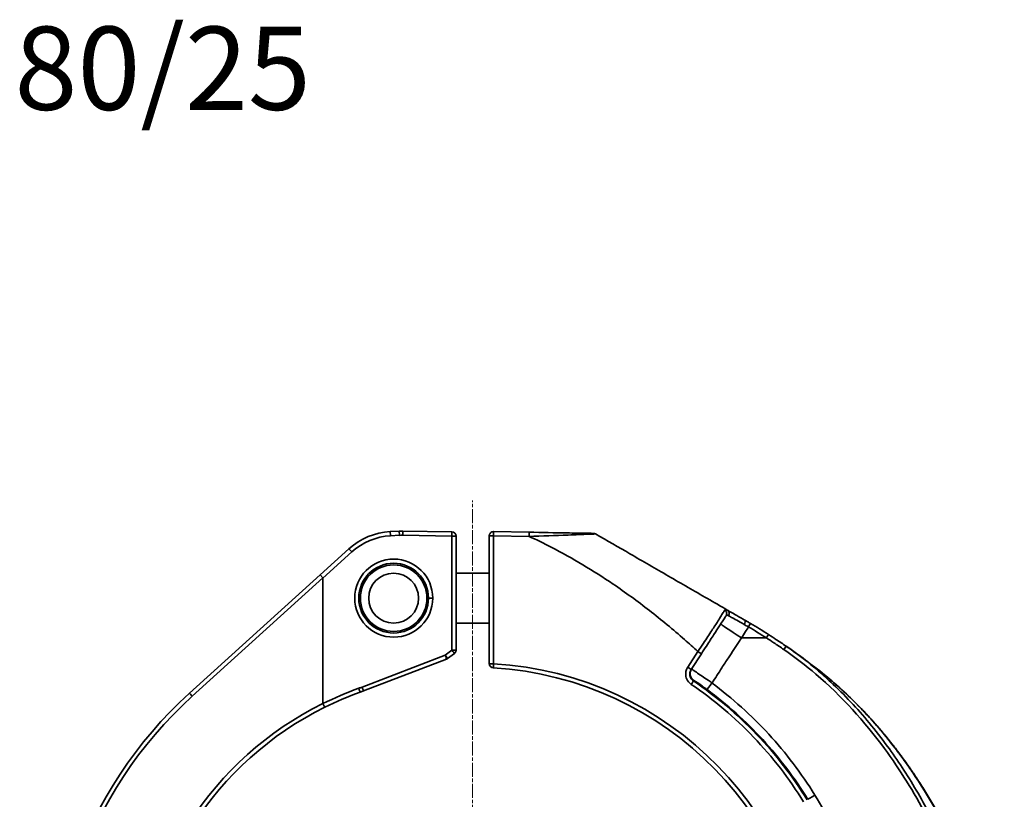
# Model space of a CAD drawing. Units: inches. Extents: x 3005 to 9900, y -109 to 327.
# Drawn here: x 5145 to 5263, y 47 to 141 of the extents above; entities that cross this region are included whole.
import ezdxf

# ---------------------------------------------------------------- set-up
doc = ezdxf.new("R2010")
doc.units = ezdxf.units.IN
doc.header["$MEASUREMENT"] = 0
doc.linetypes.add('CHAIN', pattern=[0.3543, 0.2362, -0.0295, 0.0591, -0.0295])
doc.linetypes.add('LONG_DASH_DOTTED', pattern=[0.3001, 0.2362, -0.0295, 0.0049, -0.0295])
for name, color, linetype, lineweight in [('Center Mark(Atlas Copco)', 7, 'LONG_DASH_DOTTED', 13), ('Visible Edges(Atlas Copco)', 7, 'Continuous', 35), ('Visible Tangent Edges(Atlas Copco)', 7, 'Continuous', 35)]:
    doc.layers.add(name, color=color, linetype=linetype, lineweight=lineweight)
doc.styles.add('Atlas Copco 7mm', font='arial.ttf', dxfattribs={"height": 7})

# ---------------------------------------------------------------- blocks, each defined once
blk = doc.blocks.new('10-80-25-1')
at = {"layer": 'Center Mark(Atlas Copco)', "linetype": 'CHAIN', "ltscale": 7.169066}
blk.add_line((-54.51, 47.09), (-54.51, 171.72), dxfattribs=at)
at = {"layer": 'Visible Edges(Atlas Copco)'}
for p, q in [((-63.33, 168.04), (-64.41, 167.99)), ((-56.99, 167.95), (-62.89, 168.05)), ((-56.5, 153.75), (-56.5, 167.45)), ((-52.5, 167.49), (-52.5, 152.12)), ((-47.72, 167.92), (-51.99, 167.99)), ((-69.37, 165.93), (-72.84, 162.79)), ((-72.84, 162.79), (-88.53, 148.58)), ((-72.5, 162.43), (-72.84, 162.79)), ((-72.5, 147.34), (-72.5, 162.41)), ((-66.65, 163), (-66.93, 163)), ((-61.07, 163), (-61.35, 163)), ((-52.5, 163), (-56.5, 163)), ((-66.65, 157), (-66.93, 157)), ((-61.07, 157), (-61.35, 157)), ((-52.5, 157), (-56.5, 157)), ((-67.62, 148.85), (-57.63, 152.68)), ((-57.51, 152.75), (-56.7, 153.35)), ((-28.25, 151.42), (-27.02, 153.32))]:
    blk.add_line(p, q, dxfattribs=at)
for radius in [4.19, 4, 3]:
    blk.add_circle((-64, 160), radius, dxfattribs=at)
for centre, radius, start, end in [((-63, 161.55), 6.5, 89, 92.949), ((-64, 160), 8, 92.949, 132.1574), ((-57, 167.45), 0.5, 0, 89), ((-52, 167.49), 0.5, 89, 180), ((-39.99, 167.28), 0.5, 60, 89), ((-57.81, 153.15), 0.5, 291, 306.6251), ((-57, 153.75), 0.5, 306.6251, 0), ((-52, 152.12), 0.5, 180, 266.5212), ((-54.5, 111), 40.7, 2.1792, 86.5212), ((-54.5, 111), 50.7, 132.1574, 247.5), ((-54.5, 111), 40.05, 109.7424, 116.3528), ((-74.78, 167.52), 20, 289.7424, 291), ((-54.5, 111), 40.05, 116.3528, 177.8925)]:
    blk.add_arc(centre, radius, start, end, dxfattribs=at)
blk.add_ellipse((-86.82, 149.45), major_axis=(14.32, 12.97), ratio=0.025873, start_param=6.25975, end_param=6.283177, dxfattribs=at)
for points, knots in [([(-39.98, 167.78), (-39.98, 167.78), (-40.05, 167.78), (-40.33, 167.79), (-40.56, 167.79), (-41.47, 167.81), (-42.32, 167.82), (-44.63, 167.86), (-46.19, 167.89), (-47.72, 167.92)], [0, 0, 0, 0, 0.0853343, 0.0853343, 0.1897412, 0.1897412, 0.4589833, 0.4589833, 0.9179666, 0.9179666, 0.9179666, 0.9179666]), ([(-23.9, 158.57), (-24.69, 159.03), (-25.49, 159.49), (-27.84, 160.84), (-29.4, 161.74), (-30.97, 162.65), (-32.5, 163.54), (-34.05, 164.43), (-36.97, 166.12), (-38.35, 166.92), (-39.74, 167.71)], [-1.932944, -1.932944, -1.932944, -1.932944, -1.642475, -1.642475, -1.084425, -1.084425, -1.084425, -0.54221, -0.54221, -0.063095, -0.063095, -0.063095, -0.063095]), ([(-21.73, 157.32), (-21.83, 157.37), (-21.92, 157.43), (-22.36, 157.68), (-22.69, 157.87), (-23.23, 158.18), (-23.44, 158.31), (-23.73, 158.47), (-23.82, 158.53), (-23.9, 158.57)], [0, 0, 0, 0, 0.0343231, 0.0343231, 0.1598382, 0.1598382, 0.2682278, 0.2682278, 0.3359713, 0.3359713, 0.3359713, 0.3359713]), ([(-27.02, 153.32), (-26.82, 153.63), (-26.61, 153.94), (-26.09, 154.74), (-25.79, 155.21), (-25.27, 156.02), (-25.04, 156.36), (-24.55, 157.12), (-24.32, 157.48), (-24.12, 157.78), (-24.08, 157.84), (-24.05, 157.88)], [0, 0, 0, 0, 0.1110889, 0.1110889, 0.288831, 0.288831, 0.4411473, 0.4411473, 0.6785327, 0.6785327, 0.7528409, 0.7528409, 0.7528409, 0.7528409]), ([(-21.1, 156.95), (-21.21, 157.01), (-21.31, 157.08), (-21.52, 157.2), (-21.63, 157.26), (-21.73, 157.32)], [0, 0, 0, 0, 0.03625757, 0.03625757, 0.07251513, 0.07251513, 0.07251513, 0.07251513]), ([(-18.94, 155.63), (-19.3, 155.85), (-19.66, 156.08), (-20.38, 156.52), (-20.74, 156.74), (-21.1, 156.95)], [0, 0, 0, 0, 0.1258376, 0.1258376, 0.2516752, 0.2516752, 0.2516752, 0.2516752]), ([(-16.82, 154.22), (-17.23, 154.5), (-17.64, 154.78), (-18.35, 155.24), (-18.65, 155.44), (-18.94, 155.63)], [0, 0, 0, 0, 0.14775, 0.14775, 0.2527867, 0.2527867, 0.2527867, 0.2527867]), ([(7.48, 120.01), (7.29, 120.6), (7.1, 121.18), (6.7, 122.35), (6.49, 122.93), (6.06, 124.09), (5.84, 124.67), (5.38, 125.82), (5.15, 126.39), (4.67, 127.53), (4.42, 128.1), (3.91, 129.22), (3.65, 129.78), (3.11, 130.9), (2.84, 131.45), (2.27, 132.55), (1.98, 133.09), (1.39, 134.18), (1.08, 134.72), (0.46, 135.78), (0.15, 136.31), (-0.5, 137.36), (-0.84, 137.88), (-1.52, 138.91), (-1.87, 139.42), (-2.58, 140.43), (-2.94, 140.93), (-3.68, 141.92), (-4.06, 142.41), (-4.83, 143.37), (-5.22, 143.85), (-6.03, 144.79), (-6.43, 145.25), (-7.27, 146.16), (-7.69, 146.61), (-8.78, 147.71), (-9.44, 148.36), (-10.47, 149.3), (-10.82, 149.6), (-11.52, 150.21), (-11.88, 150.5), (-12.24, 150.8)], [0, 0, 0, 0, 0.184436, 0.184436, 0.368872, 0.368872, 0.553308, 0.553308, 0.737744, 0.737744, 0.92218, 0.92218, 1.106616, 1.106616, 1.291051, 1.291051, 1.475487, 1.475487, 1.659923, 1.659923, 1.844359, 1.844359, 2.028795, 2.028795, 2.213231, 2.213231, 2.397667, 2.397667, 2.582103, 2.582103, 2.766539, 2.766539, 2.950975, 2.950975, 3.135411, 3.135411, 3.412065, 3.412065, 3.550392, 3.550392, 3.688719, 3.688719, 3.688719, 3.688719]), ([(-12.2, 150.77), (-11.72, 150.38), (-11.25, 149.98), (-10.32, 149.16), (-9.87, 148.75), (-8.97, 147.9), (-8.53, 147.46), (-7.66, 146.58), (-7.24, 146.13), (-6.41, 145.22), (-6, 144.76), (-5.2, 143.82), (-4.8, 143.35), (-4.03, 142.38), (-3.66, 141.89), (-2.92, 140.91), (-2.55, 140.41), (-1.84, 139.4), (-1.5, 138.89), (-0.82, 137.86), (-0.48, 137.34), (0.17, 136.29), (0.48, 135.76), (1.1, 134.69), (1.41, 134.16), (2, 133.08), (2.29, 132.53), (2.85, 131.43), (3.13, 130.88), (3.66, 129.77), (3.93, 129.21), (4.43, 128.08), (4.68, 127.51), (5.16, 126.38), (5.4, 125.8), (5.97, 124.37), (6.29, 123.5), (6.91, 121.76), (7.21, 120.88), (7.49, 120)], [0, 0, 0, 0, 0.184286, 0.184286, 0.368572, 0.368572, 0.552859, 0.552859, 0.737145, 0.737145, 0.921431, 0.921431, 1.105717, 1.105717, 1.290004, 1.290004, 1.47429, 1.47429, 1.658576, 1.658576, 1.842862, 1.842862, 2.027149, 2.027149, 2.211435, 2.211435, 2.395721, 2.395721, 2.580007, 2.580007, 2.764294, 2.764294, 2.94858, 2.94858, 3.132866, 3.132866, 3.409295, 3.409295, 3.685725, 3.685725, 3.685725, 3.685725]), ([(-72.5, 147.33), (-72.5, 147.33), (-72.5, 147.33), (-72.5, 147.34), (-72.5, 147.34), (-72.5, 147.34)], [1.907199659, 1.907199659, 1.907199659, 1.907199659, 1.908284522, 1.908284522, 1.914841586, 1.914841586, 1.914841586, 1.914841586]), ([(-72.28, 146.89), (-72.28, 146.89), (-72.28, 146.89), (-72.28, 146.89), (-72.28, 146.9), (-72.31, 146.94), (-72.32, 146.98), (-72.36, 147.06), (-72.39, 147.11), (-72.44, 147.22), (-72.47, 147.27), (-72.5, 147.33)], [-0.00032221, -0.00032221, -0.00032221, -0.00032221, 0, 0, 0.01948467, 0.01948467, 0.03901853, 0.03901853, 0.05854987, 0.05854987, 0.07807996, 0.07807996, 0.07807996, 0.07807996])]:
    blk.add_open_spline(points, degree=3, knots=knots, dxfattribs=at)
blk.add_open_spline([(-12.24, 150.8), (-13.73, 152), (-15.25, 153.14), (-16.82, 154.22)], degree=3, dxfattribs=at)
at = {"layer": 'Visible Tangent Edges(Atlas Copco)'}
for p, q in [((-64.38, 167.49), (-63.3, 167.55)), ((-62.89, 167.55), (-56.99, 167.45)), ((-56.99, 167.45), (-56.99, 153.75)), ((-56.99, 167.45), (-56.5, 167.45)), ((-52.5, 167.49), (-51.99, 167.49)), ((-51.99, 152.12), (-51.99, 167.49)), ((-51.99, 167.49), (-47.72, 167.42)), ((-72.5, 162.41), (-69.03, 165.56)), ((-88.2, 148.21), (-72.5, 162.43)), ((-59.3, 160), (-59.81, 160)), ((-19.2, 155.22), (-22.21, 155.22)), ((-57.8, 153.15), (-67.79, 149.32)), ((-56.99, 153.75), (-57.8, 153.15)), ((-56.5, 153.75), (-56.99, 153.75)), ((-27.43, 153.59), (-28.66, 151.69)), ((-51.99, 152.12), (-52.5, 152.12))]:
    blk.add_line(p, q, dxfattribs=at)
blk.add_circle((-63.99, 160), 4.69, dxfattribs=at)
for centre, radius, start, end in [((-63.99, 160), 7.5, 92.949, 132.1574), ((-62.99, 161.55), 6, 89, 92.949), ((-54.49, 111), 41.2, 2.1792, 86.5212), ((-54.49, 111), 40.55, 109.7424, 116.3638), ((-74.78, 167.52), 19.5, 289.7424, 291), ((-54.51, 111), 50.2, 132.1574, 247.5), ((-54.51, 111), 40.55, 116.339, 177.8925)]:
    blk.add_arc(centre, radius, start, end, dxfattribs=at)
for centre, major_axis, ratio, start_param, end_param in [((-63.31, 167.55), (-0.026, 0.499), 0.017429, 4.711491, 6.283185), ((-62.9, 167.55), (0.009, 0.5), 0.01745, 4.712694, 6.283185), ((-64.39, 167.49), (-0.026, 0.499), 0.017429, 4.711491, 6.283185), ((-57, 167.45), (0.009, 0.5), 0.01745, 4.712694, 6.283185), ((-52, 167.49), (0.009, 0.5), 0.01745, 4.712694, 6.283185), ((-47.73, 167.42), (0.009, 0.5), 0.01745, 4.712694, 6.283185), ((-69.03, 165.56), (-0.336, 0.371), 0.012938, 4.700675, 6.283185), ((-24.47, 158.16), (0.419, -0.272), 0.975476, 0, 1.575723), ((-24.15, 158.14), (0.25, 0.433), 0.920293, 4.677258, 6.283185), ((-22.16, 155.3), (-2.52, 1.63), 0.031921, 0, 1.570724), ((-21.98, 156.88), (0.25, 0.433), 0.206266, 4.734533, 6.283185), ((-21.36, 156.52), (0.254, 0.431), 0.000372, 4.746071, 6.283185), ((-19.21, 155.2), (0.269, 0.421), 0.000327, 4.744314, 6.283185), ((-17.11, 153.81), (0.283, 0.412), 0.000848, 4.741943, 6.283186), ((-57.81, 153.15), (0.298, -0.401), 0.014007, 0, 1.560384), ((-57.81, 153.15), (0.179, -0.467), 0.016294, 0, 1.564542), ((-57, 153.75), (0.298, -0.401), 0.014007, 0, 1.560384), ((-27.44, 153.59), (0.419, -0.272), 0.009506, 0, 1.556159), ((-52, 152.12), (-0.03, -0.499), 0.01742, 0, 1.571855), ((-28.67, 151.69), (0.419, -0.272), 0.009506, 0, 1.556159), ((-27.37, 150.94), (-0.839, 0.545), 0.999848, 0, 1.54984), ((-12.33, 150.61), (0.126, 0.155), 0.00146, 6.273968, 6.283179), ((-68.2, 149.17), (0.169, -0.471), 0.016427, 0, 1.564901), ((-67.8, 149.32), (0.179, -0.467), 0.016294, 0, 1.564542), ((-28.25, 149.64), (0.281, 0.414), 0.014437, 4.722196, 6.26573), ((-25.73, 149.82), (-0.596, -0.803), 0.003045, 4.737581, 6.265732), ((-88.19, 148.21), (-0.336, 0.371), 0.012938, 0, 1.559083), ((-13.37, 136.35), (-0.851, -0.525), 0.00061, 4.732512, 6.265732)]:
    blk.add_ellipse(centre, major_axis=major_axis, ratio=ratio, start_param=start_param, end_param=end_param, dxfattribs=at)
for points, knots in [([(-47.72, 167.42), (-46.16, 167.46), (-44.55, 167.52), (-42.16, 167.61), (-41.28, 167.65), (-40.34, 167.69), (-40.1, 167.7), (-39.81, 167.71), (-39.74, 167.71), (-39.74, 167.71)], [-0.9179666, -0.9179666, -0.9179666, -0.9179666, -0.4589833, -0.4589833, -0.1897412, -0.1897412, -0.0853343, -0.0853343, 0, 0, 0, 0]), ([(-47.72, 167.42), (-46.83, 167.01), (-45.94, 166.58), (-42.5, 164.8), (-40.01, 163.31), (-36.14, 160.68), (-34.69, 159.62), (-33.27, 158.52), (-31.82, 157.39), (-30.41, 156.22), (-28.5, 154.55), (-27.96, 154.07), (-27.43, 153.59)], [-0.6192, -0.6192, -0.6192, -0.6192, -0.325334, -0.325334, 0.54221, 0.54221, 1.084425, 1.084425, 1.084425, 1.642475, 1.642475, 1.863502, 1.863502, 1.863502, 1.863502]), ([(-24.21, 158.57), (-24.24, 158.52), (-24.28, 158.45), (-24.48, 158.11), (-24.73, 157.72), (-25.26, 156.89), (-25.5, 156.51), (-26.07, 155.64), (-26.41, 155.13), (-26.98, 154.26), (-27.21, 153.92), (-27.43, 153.59)], [-0.7528409, -0.7528409, -0.7528409, -0.7528409, -0.6785327, -0.6785327, -0.4411473, -0.4411473, -0.288831, -0.288831, -0.1110889, -0.1110889, 0, 0, 0, 0]), ([(-23.9, 158.57), (-23.98, 158.62), (-24.04, 158.64), (-24.14, 158.64), (-24.18, 158.62), (-24.21, 158.57)], [0, 0, 0, 0, 0.0726169, 0.0726169, 0.1421268, 0.1421268, 0.1421268, 0.1421268]), ([(-24.05, 157.88), (-24.02, 157.93), (-23.99, 157.95), (-23.89, 157.95), (-23.83, 157.93), (-23.76, 157.89)], [-0.1421268, -0.1421268, -0.1421268, -0.1421268, -0.0726169, -0.0726169, 0, 0, 0, 0]), ([(-23.76, 157.89), (-23.7, 157.86), (-23.61, 157.81), (-23.36, 157.67), (-23.18, 157.57), (-22.71, 157.31), (-22.43, 157.15), (-22.05, 156.94), (-21.97, 156.89), (-21.88, 156.84)], [-0.3359713, -0.3359713, -0.3359713, -0.3359713, -0.2682278, -0.2682278, -0.1598382, -0.1598382, -0.0343231, -0.0343231, 0, 0, 0, 0]), ([(-22.21, 155.22), (-22.04, 155.47), (-21.88, 155.73), (-21.59, 156.17), (-21.47, 156.35), (-21.35, 156.54)], [0, 0, 0, 0, 0.091732, 0.091732, 0.1579625, 0.1579625, 0.1579625, 0.1579625]), ([(-21.88, 156.84), (-21.8, 156.79), (-21.71, 156.74), (-21.53, 156.64), (-21.44, 156.59), (-21.35, 156.54)], [-0.07251513, -0.07251513, -0.07251513, -0.07251513, -0.03625757, -0.03625757, 0, 0, 0, 0]), ([(-21.35, 156.54), (-20.99, 156.32), (-20.63, 156.11), (-19.91, 155.67), (-19.56, 155.44), (-19.2, 155.22)], [-0.2516752, -0.2516752, -0.2516752, -0.2516752, -0.1258376, -0.1258376, 0, 0, 0, 0]), ([(-25.74, 149.8), (-25.35, 150.4), (-24.95, 151.01), (-24.56, 151.62), (-24.29, 152.03), (-24.03, 152.43), (-23.34, 153.49), (-22.91, 154.14), (-22.39, 154.93), (-22.3, 155.08), (-22.21, 155.22)], [0.2858156, 0.2858156, 0.2858156, 0.2858156, 0.5040263, 0.5040263, 0.5040263, 0.6502767, 0.6502767, 0.8842773, 0.8842773, 0.9353687, 0.9353687, 0.9353687, 0.9353687]), ([(-19.2, 155.22), (-18.91, 155.03), (-18.61, 154.84), (-17.91, 154.37), (-17.5, 154.1), (-17.1, 153.82)], [-0.2527867, -0.2527867, -0.2527867, -0.2527867, -0.14775, -0.14775, 0, 0, 0, 0]), ([(-11.47, 149.91), (-11.95, 150.35), (-12.43, 150.79), (-14.15, 152.26), (-15.42, 153.25), (-16.73, 154.16)], [-0.6789221, -0.6789221, -0.6789221, -0.6789221, -0.485788, -0.485788, -0.0107566, -0.0107566, -0.0107566, -0.0107566]), ([(-17.1, 153.82), (-15.76, 152.9), (-14.48, 151.91), (-10.16, 148.21), (-7.42, 145.19), (-3.14, 139.37), (-1.47, 136.68), (1.19, 131.66), (2.25, 129.37), (3.19, 127.02), (4.6, 123.54), (5.76, 119.95), (7.14, 114.45), (7.54, 112.56), (8.58, 106.87), (9.03, 103.02), (9.34, 97.35), (9.39, 95.52), (9.39, 93.7)], [0, 0, 0, 0, 0.485788, 0.485788, 1.700332, 1.700332, 2.645188, 2.645188, 3.400663, 3.400663, 3.400663, 4.523513, 4.523513, 5.100995, 5.100995, 6.254949, 6.254949, 6.801326, 6.801326, 6.801326, 6.801326]), ([(-28.66, 151.69), (-28.76, 151.54), (-28.84, 151.35), (-28.91, 150.98), (-28.91, 150.78), (-28.83, 150.36), (-28.73, 150.13), (-28.48, 149.83), (-28.37, 149.72), (-28.25, 149.64)], [0, 0, 0, 0, 0.0569669, 0.0569669, 0.1141043, 0.1141043, 0.1860673, 0.1860673, 0.2310442, 0.2310442, 0.2310442, 0.2310442]), ([(-25.74, 149.8), (-25.9, 149.91), (-26.06, 150.02), (-26.47, 150.31), (-26.71, 150.47), (-27.2, 150.81), (-27.43, 150.97), (-27.84, 151.24), (-28.01, 151.35), (-28.17, 151.46), (-28.21, 151.49), (-28.21, 151.48)], [0, 0, 0, 0, 0.0386836, 0.0386836, 0.1005775, 0.1005775, 0.1725037, 0.1725037, 0.2539695, 0.2539695, 0.3117932, 0.3117932, 0.3117932, 0.3117932]), ([(-27.97, 150.05), (-28.06, 150.11), (-28.13, 150.18), (-28.29, 150.38), (-28.36, 150.53), (-28.42, 150.81), (-28.42, 150.95), (-28.37, 151.19), (-28.32, 151.32), (-28.25, 151.42)], [-0.2310442, -0.2310442, -0.2310442, -0.2310442, -0.1860673, -0.1860673, -0.1141043, -0.1141043, -0.0569669, -0.0569669, 0, 0, 0, 0]), ([(-12.24, 150.8), (-10.31, 149.24), (-8.51, 147.52), (-6.84, 145.68), (-4.34, 142.95), (-2.13, 139.97), (3.06, 131.58), (5.59, 125.87), (7.46, 120)], [-3.688719, -3.688719, -3.688719, -3.688719, -2.948352, -2.948352, -2.948352, -1.844359, -1.844359, 0, 0, 0, 0]), ([(-28.25, 149.64), (-26.89, 148.72), (-25.58, 147.72), (-23.07, 145.6), (-21.87, 144.47), (-20.74, 143.29), (-19.61, 142.1), (-18.53, 140.86), (-16.52, 138.26), (-15.59, 136.9), (-14.73, 135.51)], [0, 0, 0, 0, 0.491609, 0.491609, 0.983217, 0.983217, 0.983217, 1.474826, 1.474826, 1.966434, 1.966434, 1.966434, 1.966434]), ([(-27.97, 150.05), (-27.97, 150.06), (-27.96, 150.07), (-27.94, 150.09), (-27.94, 150.1), (-27.93, 150.11)], [0.04866, 0.04866, 0.04866, 0.04866, 0.2799737, 0.2799737, 0.4720147, 0.4720147, 0.4720147, 0.4720147]), ([(-14.31, 135.77), (-15.18, 137.18), (-16.13, 138.55), (-18.16, 141.18), (-19.24, 142.44), (-20.39, 143.63), (-21.53, 144.83), (-22.74, 145.97), (-25.28, 148.11), (-26.6, 149.12), (-27.97, 150.05)], [-1.966434, -1.966434, -1.966434, -1.966434, -1.474826, -1.474826, -0.983217, -0.983217, -0.983217, -0.491609, -0.491609, 0, 0, 0, 0]), ([(-27.93, 150.11), (-27.93, 150.12), (-27.91, 150.1), (-27.79, 150.04), (-27.69, 149.97), (-27.41, 149.79), (-27.26, 149.68), (-26.95, 149.46), (-26.79, 149.35), (-26.53, 149.16), (-26.42, 149.09), (-26.32, 149.01)], [-0.3117932, -0.3117932, -0.3117932, -0.3117932, -0.2539695, -0.2539695, -0.1725037, -0.1725037, -0.1005775, -0.1005775, -0.0386836, -0.0386836, 0, 0, 0, 0]), ([(-13.39, 136.34), (-14.99, 138.93), (-16.85, 141.39), (-21, 145.92), (-23.3, 147.98), (-25.74, 149.8)], [-1.827604, -1.827604, -1.827604, -1.827604, -0.913802, -0.913802, 0, 0, 0, 0]), ([(-26.32, 149.01), (-23.93, 147.24), (-21.68, 145.21), (-17.61, 140.78), (-15.79, 138.36), (-14.22, 135.82)], [0, 0, 0, 0, 0.913802, 0.913802, 1.827604, 1.827604, 1.827604, 1.827604]), ([(-2.89, 139.65), (-3.45, 140.51), (-4.04, 141.35), (-5.35, 143.15), (-6.08, 144.09), (-6.85, 145.01)], [-2.0051804, -2.0051804, -2.0051804, -2.0051804, -1.7003316, -1.7003316, -1.3462299, -1.3462299, -1.3462299, -1.3462299]), ([(0.43, 134.01), (0.41, 134.04), (0.4, 134.06), (-0.62, 135.99), (-1.71, 137.85), (-2.89, 139.65)], [-2.6545104, -2.6545104, -2.6545104, -2.6545104, -2.6451875, -2.6451875, -2.0051804, -2.0051804, -2.0051804, -2.0051804]), ([(-6.27, 108.45), (-6.02, 113.27), (-6.5, 118.18), (-8.16, 124.72), (-8.74, 126.55), (-10.5, 131.13), (-11.83, 133.82), (-13.39, 136.34)], [-2.91181, -2.91181, -2.91181, -2.91181, -1.464007, -1.464007, -0.889184, -0.889184, 0, 0, 0, 0])]:
    blk.add_open_spline(points, degree=3, knots=knots, dxfattribs=at)
for points in [[(-16.73, 154.16), (-16.76, 154.18), (-16.79, 154.2), (-16.82, 154.22)], [(-6.85, 145.01), (-8.28, 146.73), (-9.82, 148.38), (-11.47, 149.91)]]:
    blk.add_open_spline(points, degree=3, dxfattribs=at)

msp = doc.modelspace()

# ---------------------------------------------------------------- block references
msp.add_blockref('10-80-25-1', (5253.51, -88.93))

# ---------------------------------------------------------------- texts
at = {"style": 'Atlas Copco 7mm'}
msp.add_text('80/25', height=10, dxfattribs=at).set_placement((5143.94, 129.75))

doc.saveas('drawing.dxf')
